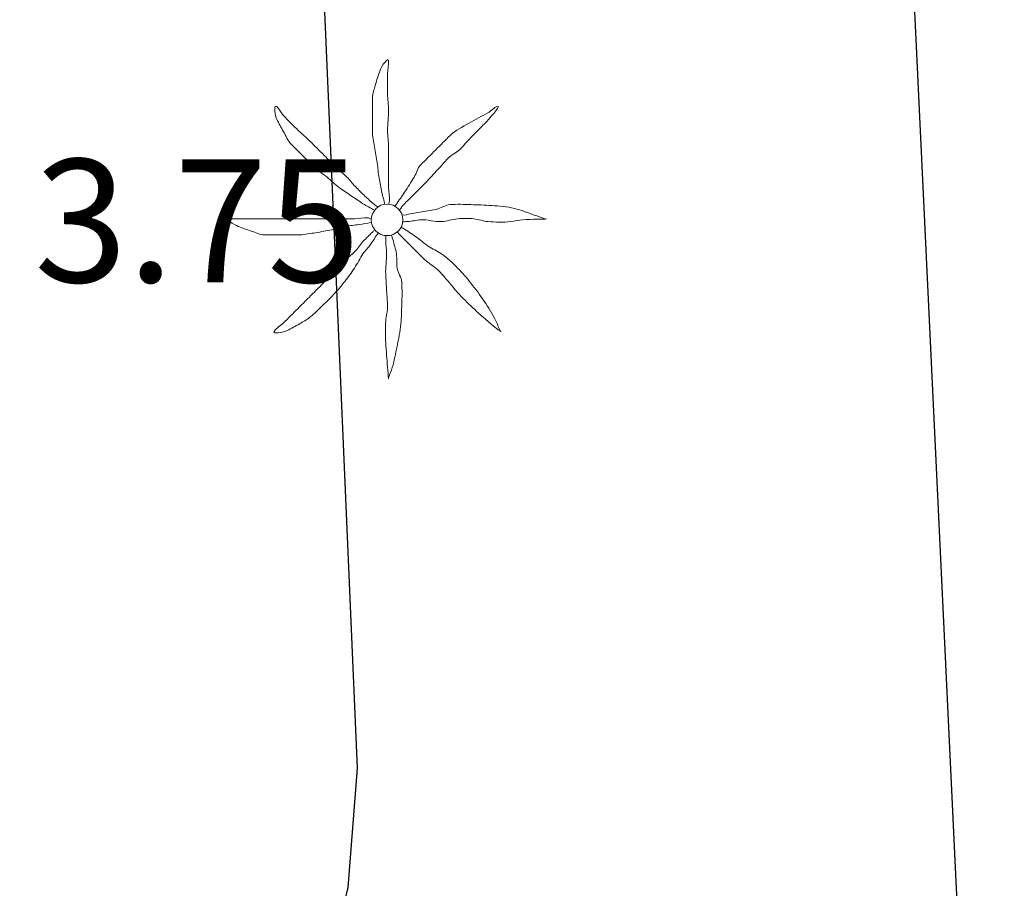
# Model space of a CAD drawing. Extents: x 457355 to 458086, y 3112975 to 3113793.
# Drawn here: x 457808 to 457819, y 3113012 to 3113021 of the extents above; entities that cross this region are included whole.
import ezdxf

# ---------------------------------------------------------------- set-up
doc = ezdxf.new("R2010")
doc.units = 0
doc.header["$MEASUREMENT"] = 0
for name, color, linetype in [('1025', 7, 'CONTINUOUS'), ('1492', 7, 'CONTINUOUS'), ('1836', 7, 'CONTINUOUS')]:
    doc.layers.add(name, color=color, linetype=linetype)
doc.styles.add('STYLE-ARIAL_ESTRECHA', font='romans.shx', dxfattribs={"bigfont": 'extfont.shx'})

# ---------------------------------------------------------------- blocks, each defined once
blk = doc.blocks.new('1PALM_412')
at = {"layer": '1836', "color": 92, "linetype": 'Continuous', "lineweight": 0}
blk.add_circle((0, 0), 0.167, dxfattribs=at)
blk.add_circle((0, 0), 0.167, dxfattribs=at)
for points, knots in [([(-0.025, 0.161), (-0.035, 0.205), (-0.045, 0.248), (-0.055, 0.291), (-0.067, 0.341), (-0.076, 0.391), (-0.085, 0.441), (-0.094, 0.494), (-0.097, 0.548), (-0.105, 0.601), (-0.114, 0.658), (-0.126, 0.715), (-0.135, 0.771), (-0.144, 0.828), (-0.155, 0.884), (-0.155, 0.941), (-0.155, 0.998), (-0.155, 1.055), (-0.155, 1.111), (-0.155, 1.171), (-0.155, 1.231), (-0.155, 1.291), (-0.155, 1.336), (-0.136, 1.378), (-0.125, 1.421), (-0.111, 1.476), (-0.094, 1.528), (-0.075, 1.581), (-0.06, 1.624), (0.013, 1.725), (0.015, 1.681), (0.017, 1.636), (0.005, 1.588), (0.005, 1.541), (0.005, 1.471), (0.003, 1.401), (0.005, 1.331), (0.006, 1.275), (0.014, 1.218), (0.015, 1.161), (0.016, 1.088), (0.003, 1.015), (0.005, 0.941), (0.006, 0.885), (0.015, 0.828), (0.015, 0.771), (0.015, 0.721), (0.015, 0.671), (0.015, 0.621), (0.015, 0.578), (0.015, 0.535), (0.015, 0.491), (0.015, 0.445), (0.015, 0.398), (0.015, 0.351), (0.015, 0.301), (0.028, 0.251), (0.025, 0.201), (0.024, 0.188), (0.017, 0.175), (0.015, 0.161)], [0, 0, 0, 0, 0.043041, 0.043041, 0.043041, 0.09239, 0.09239, 0.09239, 0.144409, 0.144409, 0.144409, 0.2001, 0.2001, 0.2001, 0.255321, 0.255321, 0.255321, 0.310164, 0.310164, 0.310164, 0.368233, 0.368233, 0.368233, 0.411274, 0.411274, 0.411274, 0.465353, 0.465353, 0.465353, 0.508755, 0.508755, 0.508755, 0.554035, 0.554035, 0.554035, 0.621783, 0.621783, 0.621783, 0.676721, 0.676721, 0.676721, 0.747767, 0.747767, 0.747767, 0.802705, 0.802705, 0.802705, 0.851096, 0.851096, 0.851096, 0.893035, 0.893035, 0.893035, 0.9382, 0.9382, 0.9382, 0.986699, 0.986699, 0.986699, 1, 1, 1, 1]), ([(-0.025, 0.161), (-0.035, 0.205), (-0.045, 0.248), (-0.055, 0.291), (-0.067, 0.341), (-0.076, 0.391), (-0.085, 0.441), (-0.094, 0.494), (-0.097, 0.548), (-0.105, 0.601), (-0.114, 0.658), (-0.126, 0.715), (-0.135, 0.771), (-0.144, 0.828), (-0.155, 0.884), (-0.155, 0.941), (-0.155, 0.998), (-0.155, 1.055), (-0.155, 1.111), (-0.155, 1.171), (-0.155, 1.231), (-0.155, 1.291), (-0.155, 1.336), (-0.136, 1.378), (-0.125, 1.421), (-0.111, 1.476), (-0.094, 1.528), (-0.075, 1.581), (-0.06, 1.624), (0.013, 1.725), (0.015, 1.681), (0.017, 1.636), (0.005, 1.588), (0.005, 1.541), (0.005, 1.471), (0.003, 1.401), (0.005, 1.331), (0.006, 1.275), (0.014, 1.218), (0.015, 1.161), (0.016, 1.088), (0.003, 1.015), (0.005, 0.941), (0.006, 0.885), (0.015, 0.828), (0.015, 0.771), (0.015, 0.721), (0.015, 0.671), (0.015, 0.621), (0.015, 0.578), (0.015, 0.535), (0.015, 0.491), (0.015, 0.445), (0.015, 0.398), (0.015, 0.351), (0.015, 0.301), (0.028, 0.251), (0.025, 0.201), (0.024, 0.188), (0.017, 0.175), (0.015, 0.161)], [0, 0, 0, 0, 0.043041, 0.043041, 0.043041, 0.09239, 0.09239, 0.09239, 0.144409, 0.144409, 0.144409, 0.2001, 0.2001, 0.2001, 0.255321, 0.255321, 0.255321, 0.310164, 0.310164, 0.310164, 0.368233, 0.368233, 0.368233, 0.411274, 0.411274, 0.411274, 0.465353, 0.465353, 0.465353, 0.508755, 0.508755, 0.508755, 0.554035, 0.554035, 0.554035, 0.621783, 0.621783, 0.621783, 0.676721, 0.676721, 0.676721, 0.747767, 0.747767, 0.747767, 0.802705, 0.802705, 0.802705, 0.851096, 0.851096, 0.851096, 0.893035, 0.893035, 0.893035, 0.9382, 0.9382, 0.9382, 0.986699, 0.986699, 0.986699, 1, 1, 1, 1]), ([(-0.135, 0.101), (-0.174, 0.126), (-0.216, 0.146), (-0.255, 0.171), (-0.295, 0.198), (-0.335, 0.225), (-0.375, 0.251), (-0.419, 0.281), (-0.463, 0.31), (-0.505, 0.341), (-0.551, 0.375), (-0.591, 0.416), (-0.635, 0.451), (-0.681, 0.489), (-0.733, 0.52), (-0.775, 0.561), (-0.815, 0.601), (-0.855, 0.641), (-0.895, 0.681), (-0.935, 0.721), (-0.975, 0.761), (-1.015, 0.801), (-1.051, 0.837), (-1.069, 0.887), (-1.095, 0.931), (-1.12, 0.974), (-1.143, 1.018), (-1.165, 1.061), (-1.186, 1.103), (-1.199, 1.206), (-1.175, 1.201), (-1.153, 1.198), (-1.125, 1.132), (-1.095, 1.101), (-1.042, 1.048), (-0.99, 0.993), (-0.935, 0.941), (-0.896, 0.904), (-0.853, 0.87), (-0.815, 0.831), (-0.765, 0.781), (-0.715, 0.731), (-0.665, 0.681), (-0.622, 0.638), (-0.578, 0.595), (-0.535, 0.551), (-0.5, 0.516), (-0.46, 0.487), (-0.425, 0.451), (-0.393, 0.42), (-0.366, 0.384), (-0.335, 0.351), (-0.302, 0.318), (-0.269, 0.284), (-0.235, 0.251), (-0.203, 0.22), (-0.169, 0.191), (-0.135, 0.161), (-0.123, 0.151), (-0.107, 0.143), (-0.095, 0.131)], [0, 0, 0, 0, 0.044931, 0.044931, 0.044931, 0.091576, 0.091576, 0.091576, 0.142714, 0.142714, 0.142714, 0.197791, 0.197791, 0.197791, 0.255375, 0.255375, 0.255375, 0.310262, 0.310262, 0.310262, 0.365149, 0.365149, 0.365149, 0.414517, 0.414517, 0.414517, 0.46227, 0.46227, 0.46227, 0.507665, 0.507665, 0.507665, 0.549084, 0.549084, 0.549084, 0.622266, 0.622266, 0.622266, 0.674916, 0.674916, 0.674916, 0.743524, 0.743524, 0.743524, 0.802985, 0.802985, 0.802985, 0.851065, 0.851065, 0.851065, 0.894578, 0.894578, 0.894578, 0.940317, 0.940317, 0.940317, 0.983829, 0.983829, 0.983829, 1, 1, 1, 1]), ([(-0.135, 0.101), (-0.174, 0.126), (-0.216, 0.146), (-0.255, 0.171), (-0.295, 0.198), (-0.335, 0.225), (-0.375, 0.251), (-0.419, 0.281), (-0.463, 0.31), (-0.505, 0.341), (-0.551, 0.375), (-0.591, 0.416), (-0.635, 0.451), (-0.681, 0.489), (-0.733, 0.52), (-0.775, 0.561), (-0.815, 0.601), (-0.855, 0.641), (-0.895, 0.681), (-0.935, 0.721), (-0.975, 0.761), (-1.015, 0.801), (-1.051, 0.837), (-1.069, 0.887), (-1.095, 0.931), (-1.12, 0.974), (-1.143, 1.018), (-1.165, 1.061), (-1.186, 1.103), (-1.199, 1.206), (-1.175, 1.201), (-1.153, 1.198), (-1.125, 1.132), (-1.095, 1.101), (-1.042, 1.048), (-0.99, 0.993), (-0.935, 0.941), (-0.896, 0.904), (-0.853, 0.87), (-0.815, 0.831), (-0.765, 0.781), (-0.715, 0.731), (-0.665, 0.681), (-0.622, 0.638), (-0.578, 0.595), (-0.535, 0.551), (-0.5, 0.516), (-0.46, 0.487), (-0.425, 0.451), (-0.393, 0.42), (-0.366, 0.384), (-0.335, 0.351), (-0.302, 0.318), (-0.269, 0.284), (-0.235, 0.251), (-0.203, 0.22), (-0.169, 0.191), (-0.135, 0.161), (-0.123, 0.151), (-0.107, 0.143), (-0.095, 0.131)], [0, 0, 0, 0, 0.044931, 0.044931, 0.044931, 0.091576, 0.091576, 0.091576, 0.142714, 0.142714, 0.142714, 0.197791, 0.197791, 0.197791, 0.255375, 0.255375, 0.255375, 0.310262, 0.310262, 0.310262, 0.365149, 0.365149, 0.365149, 0.414517, 0.414517, 0.414517, 0.46227, 0.46227, 0.46227, 0.507665, 0.507665, 0.507665, 0.549084, 0.549084, 0.549084, 0.622266, 0.622266, 0.622266, 0.674916, 0.674916, 0.674916, 0.743524, 0.743524, 0.743524, 0.802985, 0.802985, 0.802985, 0.851065, 0.851065, 0.851065, 0.894578, 0.894578, 0.894578, 0.940317, 0.940317, 0.940317, 0.983829, 0.983829, 0.983829, 1, 1, 1, 1]), ([(1.165, 1.201), (1.127, 1.183), (1.1, 1.152), (1.065, 1.131), (0.999, 1.094), (0.931, 1.06), (0.865, 1.021), (0.796, 0.981), (0.721, 0.948), (0.665, 0.891), (0.615, 0.841), (0.565, 0.791), (0.515, 0.741), (0.462, 0.688), (0.408, 0.635), (0.355, 0.581), (0.32, 0.547), (0.311, 0.493), (0.285, 0.451), (0.252, 0.398), (0.219, 0.344), (0.185, 0.291), (0.156, 0.247), (0.123, 0.206), (0.095, 0.161), (0.091, 0.155), (0.089, 0.148), (0.085, 0.141)], [0, 0, 0, 0, 0.079055, 0.079055, 0.079055, 0.226881, 0.226881, 0.226881, 0.381368, 0.381368, 0.381368, 0.518753, 0.518753, 0.518753, 0.665298, 0.665298, 0.665298, 0.760921, 0.760921, 0.760921, 0.883117, 0.883117, 0.883117, 0.985518, 0.985518, 0.985518, 1, 1, 1, 1]), ([(1.165, 1.201), (1.127, 1.183), (1.1, 1.152), (1.065, 1.131), (0.999, 1.094), (0.931, 1.06), (0.865, 1.021), (0.796, 0.981), (0.721, 0.948), (0.665, 0.891), (0.615, 0.841), (0.565, 0.791), (0.515, 0.741), (0.462, 0.688), (0.408, 0.635), (0.355, 0.581), (0.32, 0.547), (0.311, 0.493), (0.285, 0.451), (0.252, 0.398), (0.219, 0.344), (0.185, 0.291), (0.156, 0.247), (0.123, 0.206), (0.095, 0.161), (0.091, 0.155), (0.089, 0.148), (0.085, 0.141)], [0, 0, 0, 0, 0.079055, 0.079055, 0.079055, 0.226881, 0.226881, 0.226881, 0.381368, 0.381368, 0.381368, 0.518753, 0.518753, 0.518753, 0.665298, 0.665298, 0.665298, 0.760921, 0.760921, 0.760921, 0.883117, 0.883117, 0.883117, 0.985518, 0.985518, 0.985518, 1, 1, 1, 1]), ([(0.135, 0.111), (0.148, 0.122), (0.153, 0.14), (0.165, 0.151), (0.198, 0.185), (0.232, 0.218), (0.265, 0.251), (0.312, 0.298), (0.358, 0.345), (0.405, 0.391), (0.45, 0.437), (0.492, 0.485), (0.535, 0.531), (0.572, 0.571), (0.608, 0.612), (0.645, 0.651), (0.679, 0.688), (0.73, 0.706), (0.765, 0.741), (0.82, 0.797), (0.871, 0.856), (0.925, 0.911), (0.958, 0.945), (0.992, 0.978), (1.025, 1.011), (1.082, 1.069), (1.186, 1.193), (1.175, 1.201)], [0, 0, 0, 0, 0.033108, 0.033108, 0.033108, 0.126753, 0.126753, 0.126753, 0.257855, 0.257855, 0.257855, 0.384361, 0.384361, 0.384361, 0.492154, 0.492154, 0.492154, 0.591478, 0.591478, 0.591478, 0.746062, 0.746062, 0.746062, 0.839707, 0.839707, 0.839707, 1, 1, 1, 1]), ([(0.135, 0.111), (0.148, 0.122), (0.153, 0.14), (0.165, 0.151), (0.198, 0.185), (0.232, 0.218), (0.265, 0.251), (0.312, 0.298), (0.358, 0.345), (0.405, 0.391), (0.45, 0.437), (0.492, 0.485), (0.535, 0.531), (0.572, 0.571), (0.608, 0.612), (0.645, 0.651), (0.679, 0.688), (0.73, 0.706), (0.765, 0.741), (0.82, 0.797), (0.871, 0.856), (0.925, 0.911), (0.958, 0.945), (0.992, 0.978), (1.025, 1.011), (1.082, 1.069), (1.186, 1.193), (1.175, 1.201)], [0, 0, 0, 0, 0.033108, 0.033108, 0.033108, 0.126753, 0.126753, 0.126753, 0.257855, 0.257855, 0.257855, 0.384361, 0.384361, 0.384361, 0.492154, 0.492154, 0.492154, 0.591478, 0.591478, 0.591478, 0.746062, 0.746062, 0.746062, 0.839707, 0.839707, 0.839707, 1, 1, 1, 1]), ([(1.665, 0.011), (1.628, 0.025), (1.592, 0.038), (1.555, 0.051), (1.485, 0.076), (1.417, 0.102), (1.345, 0.121), (1.266, 0.143), (1.185, 0.147), (1.105, 0.151), (1.032, 0.156), (0.958, 0.159), (0.885, 0.161), (0.812, 0.164), (0.738, 0.167), (0.665, 0.161), (0.612, 0.157), (0.567, 0.121), (0.515, 0.111), (0.458, 0.101), (0.401, 0.092), (0.345, 0.081), (0.292, 0.072), (0.238, 0.061), (0.185, 0.051), (0.175, 0.05), (0.165, 0.053), (0.155, 0.051)], [0, 0, 0, 0, 0.075806, 0.075806, 0.075806, 0.219171, 0.219171, 0.219171, 0.375818, 0.375818, 0.375818, 0.518449, 0.518449, 0.518449, 0.660934, 0.660934, 0.660934, 0.763337, 0.763337, 0.763337, 0.87514, 0.87514, 0.87514, 0.98057, 0.98057, 0.98057, 1, 1, 1, 1]), ([(1.665, 0.011), (1.628, 0.025), (1.592, 0.038), (1.555, 0.051), (1.485, 0.076), (1.417, 0.102), (1.345, 0.121), (1.266, 0.143), (1.185, 0.147), (1.105, 0.151), (1.032, 0.156), (0.958, 0.159), (0.885, 0.161), (0.812, 0.164), (0.738, 0.167), (0.665, 0.161), (0.612, 0.157), (0.567, 0.121), (0.515, 0.111), (0.458, 0.101), (0.401, 0.092), (0.345, 0.081), (0.292, 0.072), (0.238, 0.061), (0.185, 0.051), (0.175, 0.05), (0.165, 0.053), (0.155, 0.051)], [0, 0, 0, 0, 0.075806, 0.075806, 0.075806, 0.219171, 0.219171, 0.219171, 0.375818, 0.375818, 0.375818, 0.518449, 0.518449, 0.518449, 0.660934, 0.660934, 0.660934, 0.763337, 0.763337, 0.763337, 0.87514, 0.87514, 0.87514, 0.98057, 0.98057, 0.98057, 1, 1, 1, 1]), ([(-0.175, -0.029), (-0.215, -0.036), (-0.255, -0.042), (-0.295, -0.049), (-0.342, -0.056), (-0.389, -0.061), (-0.435, -0.069), (-0.493, -0.078), (-0.548, -0.097), (-0.605, -0.109), (-0.662, -0.12), (-0.718, -0.13), (-0.775, -0.139), (-0.832, -0.147), (-0.888, -0.159), (-0.945, -0.159), (-0.998, -0.159), (-1.052, -0.159), (-1.105, -0.159), (-1.168, -0.159), (-1.232, -0.159), (-1.295, -0.159), (-1.344, -0.159), (-1.389, -0.133), (-1.435, -0.119), (-1.483, -0.103), (-1.529, -0.086), (-1.575, -0.069), (-1.615, -0.053), (-1.718, 0.011), (-1.675, 0.011), (-1.632, 0.011), (-1.588, 0.011), (-1.545, 0.011), (-1.475, 0.011), (-1.405, 0.011), (-1.335, 0.011), (-1.275, 0.011), (-1.215, 0.011), (-1.155, 0.011), (-1.085, 0.011), (-1.015, 0.011), (-0.945, 0.011), (-0.888, 0.011), (-0.832, 0.011), (-0.775, 0.011), (-0.722, 0.011), (-0.668, 0.011), (-0.615, 0.011), (-0.575, 0.011), (-0.535, 0.011), (-0.495, 0.011), (-0.445, 0.011), (-0.395, 0.011), (-0.345, 0.011), (-0.298, 0.011), (-0.252, 0.023), (-0.205, 0.021), (-0.195, 0.021), (-0.185, 0.013), (-0.175, 0.011)], [0, 0, 0, 0, 0.039811, 0.039811, 0.039811, 0.08609, 0.08609, 0.08609, 0.143241, 0.143241, 0.143241, 0.199732, 0.199732, 0.199732, 0.255747, 0.255747, 0.255747, 0.308106, 0.308106, 0.308106, 0.370283, 0.370283, 0.370283, 0.41793, 0.41793, 0.41793, 0.466578, 0.466578, 0.466578, 0.508486, 0.508486, 0.508486, 0.551028, 0.551028, 0.551028, 0.619749, 0.619749, 0.619749, 0.678653, 0.678653, 0.678653, 0.747374, 0.747374, 0.747374, 0.803006, 0.803006, 0.803006, 0.855365, 0.855365, 0.855365, 0.894634, 0.894634, 0.894634, 0.943721, 0.943721, 0.943721, 0.989652, 0.989652, 0.989652, 1, 1, 1, 1]), ([(-0.175, -0.029), (-0.215, -0.036), (-0.255, -0.042), (-0.295, -0.049), (-0.342, -0.056), (-0.389, -0.061), (-0.435, -0.069), (-0.493, -0.078), (-0.548, -0.097), (-0.605, -0.109), (-0.662, -0.12), (-0.718, -0.13), (-0.775, -0.139), (-0.832, -0.147), (-0.888, -0.159), (-0.945, -0.159), (-0.998, -0.159), (-1.052, -0.159), (-1.105, -0.159), (-1.168, -0.159), (-1.232, -0.159), (-1.295, -0.159), (-1.344, -0.159), (-1.389, -0.133), (-1.435, -0.119), (-1.483, -0.103), (-1.529, -0.086), (-1.575, -0.069), (-1.615, -0.053), (-1.718, 0.011), (-1.675, 0.011), (-1.632, 0.011), (-1.588, 0.011), (-1.545, 0.011), (-1.475, 0.011), (-1.405, 0.011), (-1.335, 0.011), (-1.275, 0.011), (-1.215, 0.011), (-1.155, 0.011), (-1.085, 0.011), (-1.015, 0.011), (-0.945, 0.011), (-0.888, 0.011), (-0.832, 0.011), (-0.775, 0.011), (-0.722, 0.011), (-0.668, 0.011), (-0.615, 0.011), (-0.575, 0.011), (-0.535, 0.011), (-0.495, 0.011), (-0.445, 0.011), (-0.395, 0.011), (-0.345, 0.011), (-0.298, 0.011), (-0.252, 0.023), (-0.205, 0.021), (-0.195, 0.021), (-0.185, 0.013), (-0.175, 0.011)], [0, 0, 0, 0, 0.039811, 0.039811, 0.039811, 0.08609, 0.08609, 0.08609, 0.143241, 0.143241, 0.143241, 0.199732, 0.199732, 0.199732, 0.255747, 0.255747, 0.255747, 0.308106, 0.308106, 0.308106, 0.370283, 0.370283, 0.370283, 0.41793, 0.41793, 0.41793, 0.466578, 0.466578, 0.466578, 0.508486, 0.508486, 0.508486, 0.551028, 0.551028, 0.551028, 0.619749, 0.619749, 0.619749, 0.678653, 0.678653, 0.678653, 0.747374, 0.747374, 0.747374, 0.803006, 0.803006, 0.803006, 0.855365, 0.855365, 0.855365, 0.894634, 0.894634, 0.894634, 0.943721, 0.943721, 0.943721, 0.989652, 0.989652, 0.989652, 1, 1, 1, 1]), ([(0.165, -0.019), (0.181, -0.02), (0.198, -0.019), (0.215, -0.019), (0.262, -0.016), (0.308, -0.001), (0.355, 0.001), (0.428, 0.006), (0.502, -0.023), (0.575, -0.019), (0.632, -0.015), (0.688, 0.007), (0.745, 0.011), (0.801, 0.016), (0.859, 0.017), (0.915, 0.011), (0.965, 0.007), (1.014, -0.014), (1.065, -0.019), (1.144, -0.025), (1.225, -0.026), (1.305, -0.019), (1.348, -0.014), (1.392, -0.002), (1.435, 0.001), (1.517, 0.009), (1.675, 0.004), (1.685, 0.011)], [0, 0, 0, 0, 0.032687, 0.032687, 0.032687, 0.12514, 0.12514, 0.12514, 0.269557, 0.269557, 0.269557, 0.38241, 0.38241, 0.38241, 0.493546, 0.493546, 0.493546, 0.593549, 0.593549, 0.593549, 0.750447, 0.750447, 0.750447, 0.836434, 0.836434, 0.836434, 1, 1, 1, 1]), ([(0.165, -0.019), (0.181, -0.02), (0.198, -0.019), (0.215, -0.019), (0.262, -0.016), (0.308, -0.001), (0.355, 0.001), (0.428, 0.006), (0.502, -0.023), (0.575, -0.019), (0.632, -0.015), (0.688, 0.007), (0.745, 0.011), (0.801, 0.016), (0.859, 0.017), (0.915, 0.011), (0.965, 0.007), (1.014, -0.014), (1.065, -0.019), (1.144, -0.025), (1.225, -0.026), (1.305, -0.019), (1.348, -0.014), (1.392, -0.002), (1.435, 0.001), (1.517, 0.009), (1.675, 0.004), (1.685, 0.011)], [0, 0, 0, 0, 0.032687, 0.032687, 0.032687, 0.12514, 0.12514, 0.12514, 0.269557, 0.269557, 0.269557, 0.38241, 0.38241, 0.38241, 0.493546, 0.493546, 0.493546, 0.593549, 0.593549, 0.593549, 0.750447, 0.750447, 0.750447, 0.836434, 0.836434, 0.836434, 1, 1, 1, 1]), ([(1.195, -1.179), (1.179, -1.138), (1.164, -1.098), (1.145, -1.059), (1.11, -0.988), (1.069, -0.923), (1.025, -0.859), (0.98, -0.793), (0.934, -0.73), (0.885, -0.669), (0.841, -0.613), (0.794, -0.56), (0.745, -0.509), (0.693, -0.453), (0.636, -0.403), (0.575, -0.359), (0.531, -0.327), (0.479, -0.309), (0.435, -0.279), (0.39, -0.247), (0.35, -0.21), (0.305, -0.179), (0.259, -0.147), (0.213, -0.116), (0.165, -0.089), (0.158, -0.085), (0.151, -0.082), (0.145, -0.079)], [0, 0, 0, 0, 0.08373, 0.08373, 0.08373, 0.233952, 0.233952, 0.233952, 0.385959, 0.385959, 0.385959, 0.522891, 0.522891, 0.522891, 0.668913, 0.668913, 0.668913, 0.772767, 0.772767, 0.772767, 0.878403, 0.878403, 0.878403, 0.985598, 0.985598, 0.985598, 1, 1, 1, 1]), ([(1.195, -1.179), (1.179, -1.138), (1.164, -1.098), (1.145, -1.059), (1.11, -0.988), (1.069, -0.923), (1.025, -0.859), (0.98, -0.793), (0.934, -0.73), (0.885, -0.669), (0.841, -0.613), (0.794, -0.56), (0.745, -0.509), (0.693, -0.453), (0.636, -0.403), (0.575, -0.359), (0.531, -0.327), (0.479, -0.309), (0.435, -0.279), (0.39, -0.247), (0.35, -0.21), (0.305, -0.179), (0.259, -0.147), (0.213, -0.116), (0.165, -0.089), (0.158, -0.085), (0.151, -0.082), (0.145, -0.079)], [0, 0, 0, 0, 0.08373, 0.08373, 0.08373, 0.233952, 0.233952, 0.233952, 0.385959, 0.385959, 0.385959, 0.522891, 0.522891, 0.522891, 0.668913, 0.668913, 0.668913, 0.772767, 0.772767, 0.772767, 0.878403, 0.878403, 0.878403, 0.985598, 0.985598, 0.985598, 1, 1, 1, 1]), ([(-0.095, -0.139), (-0.121, -0.179), (-0.148, -0.219), (-0.175, -0.259), (-0.199, -0.294), (-0.231, -0.323), (-0.255, -0.359), (-0.288, -0.406), (-0.313, -0.46), (-0.345, -0.509), (-0.377, -0.556), (-0.41, -0.603), (-0.445, -0.649), (-0.483, -0.697), (-0.523, -0.744), (-0.565, -0.789), (-0.601, -0.826), (-0.638, -0.862), (-0.675, -0.899), (-0.721, -0.943), (-0.766, -0.988), (-0.815, -1.029), (-0.849, -1.056), (-0.888, -1.076), (-0.925, -1.099), (-0.968, -1.124), (-1.012, -1.147), (-1.055, -1.169), (-1.096, -1.189), (-1.211, -1.207), (-1.195, -1.179), (-1.18, -1.151), (-1.127, -1.12), (-1.095, -1.089), (-1.045, -1.039), (-0.995, -0.989), (-0.945, -0.939), (-0.905, -0.899), (-0.865, -0.859), (-0.825, -0.819), (-0.775, -0.769), (-0.725, -0.719), (-0.675, -0.669), (-0.632, -0.625), (-0.6, -0.57), (-0.555, -0.529), (-0.519, -0.495), (-0.482, -0.462), (-0.445, -0.429), (-0.412, -0.398), (-0.378, -0.369), (-0.345, -0.339), (-0.31, -0.307), (-0.289, -0.262), (-0.255, -0.229), (-0.222, -0.195), (-0.188, -0.162), (-0.155, -0.129), (-0.148, -0.122), (-0.142, -0.115), (-0.135, -0.109)], [0, 0, 0, 0, 0.046877, 0.046877, 0.046877, 0.088502, 0.088502, 0.088502, 0.145361, 0.145361, 0.145361, 0.201282, 0.201282, 0.201282, 0.261216, 0.261216, 0.261216, 0.311779, 0.311779, 0.311779, 0.373878, 0.373878, 0.373878, 0.416257, 0.416257, 0.416257, 0.464248, 0.464248, 0.464248, 0.509869, 0.509869, 0.509869, 0.553598, 0.553598, 0.553598, 0.622549, 0.622549, 0.622549, 0.677709, 0.677709, 0.677709, 0.74666, 0.74666, 0.74666, 0.806594, 0.806594, 0.806594, 0.854914, 0.854914, 0.854914, 0.898643, 0.898643, 0.898643, 0.944839, 0.944839, 0.944839, 0.990807, 0.990807, 0.990807, 1, 1, 1, 1]), ([(-0.095, -0.139), (-0.121, -0.179), (-0.148, -0.219), (-0.175, -0.259), (-0.199, -0.294), (-0.231, -0.323), (-0.255, -0.359), (-0.288, -0.406), (-0.313, -0.46), (-0.345, -0.509), (-0.377, -0.556), (-0.41, -0.603), (-0.445, -0.649), (-0.483, -0.697), (-0.523, -0.744), (-0.565, -0.789), (-0.601, -0.826), (-0.638, -0.862), (-0.675, -0.899), (-0.721, -0.943), (-0.766, -0.988), (-0.815, -1.029), (-0.849, -1.056), (-0.888, -1.076), (-0.925, -1.099), (-0.968, -1.124), (-1.012, -1.147), (-1.055, -1.169), (-1.096, -1.189), (-1.211, -1.207), (-1.195, -1.179), (-1.18, -1.151), (-1.127, -1.12), (-1.095, -1.089), (-1.045, -1.039), (-0.995, -0.989), (-0.945, -0.939), (-0.905, -0.899), (-0.865, -0.859), (-0.825, -0.819), (-0.775, -0.769), (-0.725, -0.719), (-0.675, -0.669), (-0.632, -0.625), (-0.6, -0.57), (-0.555, -0.529), (-0.519, -0.495), (-0.482, -0.462), (-0.445, -0.429), (-0.412, -0.398), (-0.378, -0.369), (-0.345, -0.339), (-0.31, -0.307), (-0.289, -0.262), (-0.255, -0.229), (-0.222, -0.195), (-0.188, -0.162), (-0.155, -0.129), (-0.148, -0.122), (-0.142, -0.115), (-0.135, -0.109)], [0, 0, 0, 0, 0.046877, 0.046877, 0.046877, 0.088502, 0.088502, 0.088502, 0.145361, 0.145361, 0.145361, 0.201282, 0.201282, 0.201282, 0.261216, 0.261216, 0.261216, 0.311779, 0.311779, 0.311779, 0.373878, 0.373878, 0.373878, 0.416257, 0.416257, 0.416257, 0.464248, 0.464248, 0.464248, 0.509869, 0.509869, 0.509869, 0.553598, 0.553598, 0.553598, 0.622549, 0.622549, 0.622549, 0.677709, 0.677709, 0.677709, 0.74666, 0.74666, 0.74666, 0.806594, 0.806594, 0.806594, 0.854914, 0.854914, 0.854914, 0.898643, 0.898643, 0.898643, 0.944839, 0.944839, 0.944839, 0.990807, 0.990807, 0.990807, 1, 1, 1, 1]), ([(-0.015, -0.169), (-0.015, -0.185), (-0.015, -0.202), (-0.015, -0.219), (-0.014, -0.265), (-0.006, -0.312), (-0.005, -0.359), (-0.004, -0.428), (-0.019, -0.499), (-0.015, -0.569), (-0.012, -0.629), (-0.009, -0.689), (-0.005, -0.749), (-0.002, -0.802), (0.002, -0.855), (0.005, -0.909), (0.008, -0.962), (-0.013, -1.015), (-0.015, -1.069), (-0.018, -1.145), (-0.021, -1.222), (-0.015, -1.299), (-0.012, -1.342), (-0.009, -1.385), (-0.005, -1.429), (0.001, -1.512), (0.008, -1.598), (0.015, -1.679)], [0, 0, 0, 0, 0.033034, 0.033034, 0.033034, 0.125763, 0.125763, 0.125763, 0.264661, 0.264661, 0.264661, 0.383766, 0.383766, 0.383766, 0.489679, 0.489679, 0.489679, 0.596209, 0.596209, 0.596209, 0.748164, 0.748164, 0.748164, 0.834305, 0.834305, 0.834305, 1, 1, 1, 1]), ([(-0.015, -0.169), (-0.015, -0.185), (-0.015, -0.202), (-0.015, -0.219), (-0.014, -0.265), (-0.006, -0.312), (-0.005, -0.359), (-0.004, -0.428), (-0.019, -0.499), (-0.015, -0.569), (-0.012, -0.629), (-0.009, -0.689), (-0.005, -0.749), (-0.002, -0.802), (0.002, -0.855), (0.005, -0.909), (0.008, -0.962), (-0.013, -1.015), (-0.015, -1.069), (-0.018, -1.145), (-0.021, -1.222), (-0.015, -1.299), (-0.012, -1.342), (-0.009, -1.385), (-0.005, -1.429), (0.001, -1.512), (0.008, -1.598), (0.015, -1.679)], [0, 0, 0, 0, 0.033034, 0.033034, 0.033034, 0.125763, 0.125763, 0.125763, 0.264661, 0.264661, 0.264661, 0.383766, 0.383766, 0.383766, 0.489679, 0.489679, 0.489679, 0.596209, 0.596209, 0.596209, 0.748164, 0.748164, 0.748164, 0.834305, 0.834305, 0.834305, 1, 1, 1, 1]), ([(0.015, -1.669), (0.029, -1.632), (0.044, -1.596), (0.055, -1.559), (0.075, -1.486), (0.09, -1.412), (0.105, -1.339), (0.121, -1.259), (0.137, -1.179), (0.145, -1.099), (0.152, -1.029), (0.152, -0.959), (0.155, -0.889), (0.158, -0.812), (0.159, -0.735), (0.155, -0.659), (0.152, -0.606), (0.113, -0.56), (0.105, -0.509), (0.096, -0.453), (0.107, -0.394), (0.095, -0.339), (0.083, -0.288), (0.07, -0.238), (0.055, -0.189), (0.052, -0.178), (0.047, -0.169), (0.045, -0.159)], [0, 0, 0, 0, 0.075932, 0.075932, 0.075932, 0.222291, 0.222291, 0.222291, 0.380134, 0.380134, 0.380134, 0.516521, 0.516521, 0.516521, 0.665728, 0.665728, 0.665728, 0.768301, 0.768301, 0.768301, 0.878776, 0.878776, 0.878776, 0.979485, 0.979485, 0.979485, 1, 1, 1, 1]), ([(0.015, -1.669), (0.029, -1.632), (0.044, -1.596), (0.055, -1.559), (0.075, -1.486), (0.09, -1.412), (0.105, -1.339), (0.121, -1.259), (0.137, -1.179), (0.145, -1.099), (0.152, -1.029), (0.152, -0.959), (0.155, -0.889), (0.158, -0.812), (0.159, -0.735), (0.155, -0.659), (0.152, -0.606), (0.113, -0.56), (0.105, -0.509), (0.096, -0.453), (0.107, -0.394), (0.095, -0.339), (0.083, -0.288), (0.07, -0.238), (0.055, -0.189), (0.052, -0.178), (0.047, -0.169), (0.045, -0.159)], [0, 0, 0, 0, 0.075932, 0.075932, 0.075932, 0.222291, 0.222291, 0.222291, 0.380134, 0.380134, 0.380134, 0.516521, 0.516521, 0.516521, 0.665728, 0.665728, 0.665728, 0.768301, 0.768301, 0.768301, 0.878776, 0.878776, 0.878776, 0.979485, 0.979485, 0.979485, 1, 1, 1, 1]), ([(0.105, -0.129), (0.118, -0.142), (0.132, -0.155), (0.145, -0.169), (0.178, -0.202), (0.212, -0.235), (0.245, -0.269), (0.295, -0.319), (0.345, -0.369), (0.395, -0.419), (0.437, -0.46), (0.493, -0.487), (0.535, -0.529), (0.573, -0.567), (0.609, -0.607), (0.645, -0.649), (0.679, -0.688), (0.71, -0.73), (0.745, -0.769), (0.796, -0.824), (0.85, -0.877), (0.905, -0.929), (0.941, -0.963), (0.978, -0.995), (1.015, -1.029), (1.075, -1.083), (1.182, -1.176), (1.205, -1.179)], [0, 0, 0, 0, 0.037114, 0.037114, 0.037114, 0.1299, 0.1299, 0.1299, 0.269079, 0.269079, 0.269079, 0.385893, 0.385893, 0.385893, 0.492698, 0.492698, 0.492698, 0.595183, 0.595183, 0.595183, 0.743641, 0.743641, 0.743641, 0.841176, 0.841176, 0.841176, 1, 1, 1, 1]), ([(0.105, -0.129), (0.118, -0.142), (0.132, -0.155), (0.145, -0.169), (0.178, -0.202), (0.212, -0.235), (0.245, -0.269), (0.295, -0.319), (0.345, -0.369), (0.395, -0.419), (0.437, -0.46), (0.493, -0.487), (0.535, -0.529), (0.573, -0.567), (0.609, -0.607), (0.645, -0.649), (0.679, -0.688), (0.71, -0.73), (0.745, -0.769), (0.796, -0.824), (0.85, -0.877), (0.905, -0.929), (0.941, -0.963), (0.978, -0.995), (1.015, -1.029), (1.075, -1.083), (1.182, -1.176), (1.205, -1.179)], [0, 0, 0, 0, 0.037114, 0.037114, 0.037114, 0.1299, 0.1299, 0.1299, 0.269079, 0.269079, 0.269079, 0.385893, 0.385893, 0.385893, 0.492698, 0.492698, 0.492698, 0.595183, 0.595183, 0.595183, 0.743641, 0.743641, 0.743641, 0.841176, 0.841176, 0.841176, 1, 1, 1, 1])]:
    blk.add_open_spline(points, degree=3, knots=knots, dxfattribs=at)

msp = doc.modelspace()

# ---------------------------------------------------------------- linework, layer by layer
at = {"layer": '1492', "color": 7, "flags": 128}
for points in [[(457808.352, 3113214.068), (457808.666, 3113199.682), (457809.061, 3113183.881), (457809.499, 3113173.98), (457810.417, 3113154.785), (457812.378, 3113123.87), (457814.754, 3113076.115), (457816.437, 3113045.675), (457818.056, 3113011.575), (457819.771, 3112982.166)], [(457810.715, 3113036.336), (457811.728, 3113012.848), (457811.629, 3113011.584), (457811.397, 3113010.652), (457811.098, 3113009.987), (457808.871, 3113007.157), (457807.64, 3113005.992), (457806.842, 3113005.226), (457804.415, 3113003.395), (457803.484, 3113002.563), (457802.187, 3113001.231)]]:
    msp.add_lwpolyline(points, dxfattribs=at)

# ---------------------------------------------------------------- block references
at = {"layer": '1836', "color": 92, "lineweight": 0}
msp.add_blockref('1PALM_412', (457812.045, 3113018.639), dxfattribs=at)

# ---------------------------------------------------------------- texts
at = {"layer": '1025', "color": 7, "lineweight": 0, "style": 'STYLE-ARIAL_ESTRECHA'}
msp.add_text('3.75', height=1.3, dxfattribs=at).set_placement((457808.317, 3113017.98))

doc.saveas('drawing.dxf')
